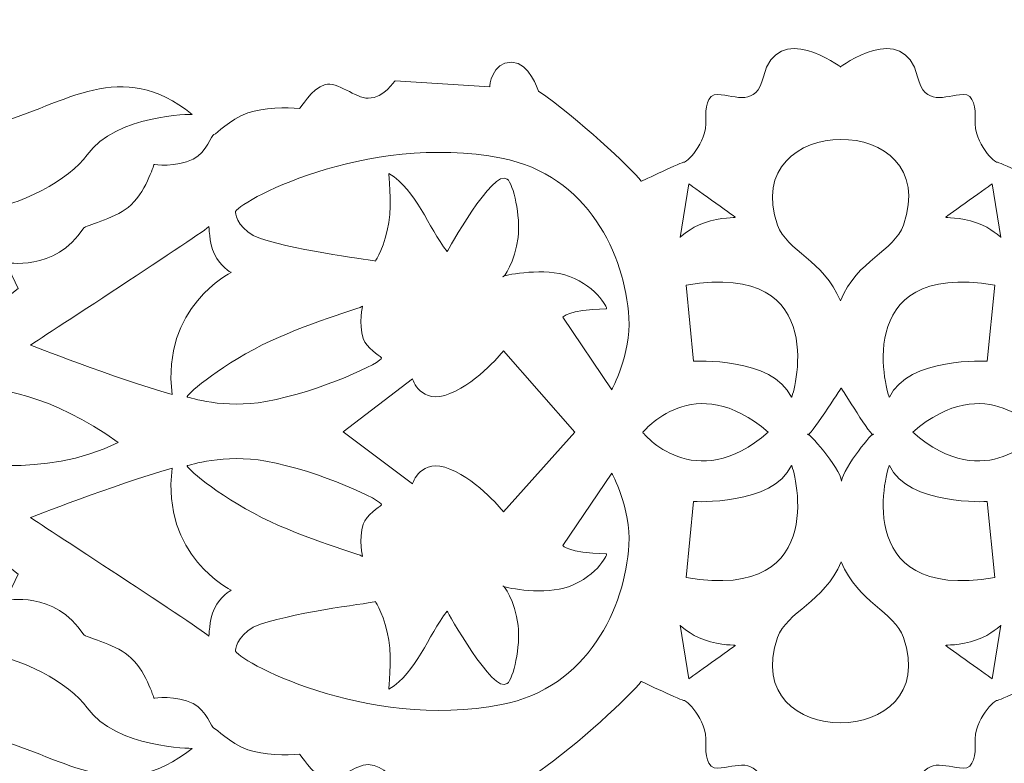
# Model space of a CAD drawing. Units: centimetres. Extents: x -10.4 to 10.5, y -13.8 to 13.1.
# Drawn here: x -5.5 to 0.9, y -10.8 to -6 of the extents above; entities that cross this region are included whole.
import ezdxf

# ---------------------------------------------------------------- set-up
doc = ezdxf.new("R2010")
doc.units = ezdxf.units.CM
doc.header["$MEASUREMENT"] = 0
doc.layers.add('PLAN_1', color=7, linetype='Continuous')

msp = doc.modelspace()

# ---------------------------------------------------------------- linework, layer by layer
at = {"layer": 'PLAN_1', "color": 22, "lineweight": 9}
for points, knots in [([(-0.17358, -6.32058), (-0.17358, -6.32058), (0.23681, -6.01339), (0.32808, -6.3831), (0.32808, -6.3831), (0.37667, -6.5799), (0.50367, -6.50482), (0.62358, -6.49785), (0.62358, -6.49785), (0.69688, -6.49361), (0.7045, -6.5944), (0.70119, -6.65781), (0.70119, -6.65781), (0.69241, -6.82497), (0.83717, -6.94211), (0.84195, -6.93661), (0.84195, -6.93661), (0.84674, -6.93112), (1.12075, -7.06052), (1.12075, -7.06052), (1.12075, -7.06052), (1.18757, -6.97213), (1.53587, -6.64803), (1.78615, -6.47565), (1.78615, -6.47565), (1.79281, -6.47107), (1.84233, -6.29056), (1.95934, -6.28829), (1.95934, -6.28829), (2.09328, -6.28571), (2.10293, -6.44898), (2.10293, -6.44898), (2.10293, -6.44898), (2.10293, -6.44898), (2.71612, -6.40998), (2.71612, -6.40998), (2.71612, -6.40998), (2.72098, -6.40966), (2.7842, -6.52037), (2.89057, -6.52193), (2.89057, -6.52193), (2.9733, -6.52315), (3.09108, -6.41121), (3.17076, -6.43384), (3.17076, -6.43384), (3.25827, -6.45868), (3.33038, -6.59047), (3.33712, -6.58981), (3.33712, -6.58981), (3.41828, -6.58167), (3.57145, -6.58129), (3.67114, -6.61773), (3.67114, -6.61773), (3.79933, -6.6646), (3.86851, -6.75291), (3.8922, -6.75765), (3.8922, -6.75765), (3.9106, -6.76137), (3.93285, -6.86971), (4.0272, -6.91786), (4.0272, -6.91786), (4.13416, -6.97241), (4.28051, -6.95209), (4.28051, -6.95209), (4.28051, -6.95209), (4.28051, -6.95209), (4.33773, -7.14241), (4.4473, -7.2296), (4.4473, -7.2296), (4.544, -7.30656), (4.72679, -7.34965), (4.73497, -7.36228), (4.73497, -7.36228), (4.92411, -7.65439), (5.24224, -7.58418), (5.24083, -7.58715), (5.24083, -7.58715), (5.24083, -7.58715), (5.16119, -7.75644), (5.16119, -7.75644), (5.16119, -7.75644), (5.16119, -7.75644), (5.37221, -7.92154), (5.37221, -7.92154), (5.37221, -7.92154), (5.37221, -7.92154), (6.37153, -7.43227), (6.37153, -7.43227), (6.37153, -7.43227), (6.37153, -7.43227), (6.1431, -7.47856), (6.01778, -7.41701), (6.01778, -7.41701), (5.90722, -7.36272), (5.89836, -7.19964), (5.89137, -7.19992), (5.89137, -7.19992), (5.88558, -7.20015), (5.63631, -7.28279), (5.44183, -7.25848), (5.44183, -7.25848), (5.1385, -7.22052), (4.82912, -7.05072), (4.7142, -6.89015), (4.7142, -6.89015), (4.52561, -6.62663), (4.03269, -6.62682), (4.03269, -6.62682), (4.03269, -6.62682), (4.49891, -6.25477), (4.84339, -6.55712), (5.31545, -6.69178), (5.31545, -6.69178), (5.56772, -6.76375), (5.85259, -6.79367), (6.14427, -6.67644), (6.14427, -6.67644), (6.5079, -6.53028), (6.99956, -6.30705), (7.52277, -6.44189), (7.52277, -6.44189), (8.17877, -6.61099), (8.11347, -7.39564), (8.12179, -7.40129), (8.12179, -7.40129), (8.13197, -7.40819), (8.50292, -7.15244), (8.71614, -7.3639), (8.71614, -7.3639), (8.96345, -7.60916), (8.71668, -7.97936), (8.72586, -7.97437), (8.72586, -7.97437), (8.7333, -7.97034), (9.17562, -7.80581), (9.24335, -7.88763), (9.24335, -7.88763), (9.33971, -8.004), (9.21404, -8.18224), (9.20602, -8.19123), (9.20602, -8.19123), (9.19395, -8.20479), (9.78702, -8.23063), (9.82833, -8.68075), (9.82833, -8.68075), (9.78686, -9.13068), (9.19395, -9.15768), (9.20602, -9.17122), (9.20602, -9.17122), (9.21404, -9.18022), (9.33971, -9.35846), (9.24335, -9.47482), (9.24335, -9.47482), (9.17562, -9.55666), (8.7333, -9.39212), (8.72586, -9.38809), (8.72586, -9.38809), (8.71668, -9.3831), (8.96345, -9.75329), (8.71614, -9.99856), (8.71614, -9.99856), (8.50292, -10.21002), (8.13197, -9.95428), (8.12179, -9.96117), (8.12179, -9.96117), (8.11347, -9.96683), (8.17877, -10.75147), (7.52277, -10.92057), (7.52277, -10.92057), (6.99956, -11.05541), (6.5079, -10.83218), (6.14427, -10.68603), (6.14427, -10.68603), (5.85259, -10.56879), (5.56772, -10.59871), (5.31545, -10.67069), (5.31545, -10.67069), (4.84339, -10.80535), (4.49891, -11.10769), (4.03269, -10.73564), (4.03269, -10.73564), (4.03269, -10.73564), (4.52561, -10.73583), (4.7142, -10.47232), (4.7142, -10.47232), (4.82912, -10.31174), (5.1385, -10.14195), (5.44183, -10.10399), (5.44183, -10.10399), (5.63631, -10.07967), (5.88558, -10.16231), (5.89137, -10.16254), (5.89137, -10.16254), (5.89836, -10.16283), (5.90722, -9.99974), (6.01778, -9.94545), (6.01778, -9.94545), (6.1431, -9.88391), (6.37153, -9.93021), (6.37153, -9.93021), (6.37153, -9.93021), (6.37153, -9.93021), (5.37221, -9.44092), (5.37221, -9.44092), (5.37221, -9.44092), (5.37221, -9.44092), (5.16119, -9.60603), (5.16119, -9.60603), (5.16119, -9.60603), (5.16119, -9.60603), (5.24083, -9.7753), (5.24083, -9.7753), (5.24083, -9.7753), (5.24224, -9.77827), (4.92411, -9.70808), (4.73497, -10.00018), (4.73497, -10.00018), (4.72679, -10.0128), (4.544, -10.0559), (4.4473, -10.13287), (4.4473, -10.13287), (4.33773, -10.22006), (4.28051, -10.41037), (4.28051, -10.41037), (4.28051, -10.41037), (4.28051, -10.41037), (4.13416, -10.39005), (4.0272, -10.4446), (4.0272, -10.4446), (3.93285, -10.49275), (3.9106, -10.60109), (3.8922, -10.60481), (3.8922, -10.60481), (3.86851, -10.60955), (3.79933, -10.69786), (3.67114, -10.74474), (3.67114, -10.74474), (3.57145, -10.78117), (3.41828, -10.78079), (3.33712, -10.77265), (3.33712, -10.77265), (3.33038, -10.772), (3.25827, -10.90379), (3.17076, -10.92863), (3.17076, -10.92863), (3.09108, -10.95126), (2.9733, -10.83932), (2.89057, -10.84052), (2.89057, -10.84052), (2.7842, -10.84209), (2.72098, -10.9528), (2.71612, -10.95248), (2.71612, -10.95248), (2.71612, -10.95248), (2.10293, -10.91349), (2.10293, -10.91349), (2.10293, -10.91349), (2.10293, -10.91349), (2.09328, -11.07676), (1.95934, -11.07417), (1.95934, -11.07417), (1.84233, -11.0719), (1.79281, -10.8914), (1.78615, -10.88681), (1.78615, -10.88681), (1.53587, -10.71444), (1.18757, -10.39032), (1.12075, -10.30194), (1.12075, -10.30194), (1.12075, -10.30194), (0.84674, -10.43135), (0.84195, -10.42585), (0.84195, -10.42585), (0.83717, -10.42037), (0.69241, -10.5375), (0.70119, -10.70465), (0.70119, -10.70465), (0.7045, -10.76806), (0.69688, -10.86885), (0.62358, -10.86461), (0.62358, -10.86461), (0.50367, -10.85764), (0.37667, -10.78258), (0.32808, -10.97937), (0.32808, -10.97937), (0.23683, -11.34906), (-0.16976, -11.04188), (-0.16976, -11.04188), (-0.16976, -11.04188), (-0.16976, -11.04188), (-0.58017, -11.34906), (-0.67144, -10.97937), (-0.67144, -10.97937), (-0.72002, -10.78256), (-0.84703, -10.85764), (-0.96694, -10.86461), (-0.96694, -10.86461), (-1.04022, -10.86885), (-1.04785, -10.76806), (-1.04454, -10.70465), (-1.04454, -10.70465), (-1.03577, -10.5375), (-1.18052, -10.42037), (-1.1853, -10.42585), (-1.1853, -10.42585), (-1.19009, -10.43135), (-1.46411, -10.30194), (-1.46411, -10.30194), (-1.46411, -10.30194), (-1.53093, -10.39032), (-1.87922, -10.71444), (-2.12951, -10.88681), (-2.12951, -10.88681), (-2.13616, -10.8914), (-2.18569, -11.0719), (-2.30269, -11.07417), (-2.30269, -11.07417), (-2.43662, -11.07676), (-2.44629, -10.91349), (-2.44629, -10.91349), (-2.44629, -10.91349), (-2.44629, -10.91349), (-3.05946, -10.95248), (-3.05946, -10.95248), (-3.05946, -10.95248), (-3.06432, -10.9528), (-3.12755, -10.84209), (-3.23392, -10.84052), (-3.23392, -10.84052), (-3.31665, -10.83932), (-3.43443, -10.95126), (-3.51412, -10.92863), (-3.51412, -10.92863), (-3.60162, -10.90379), (-3.67373, -10.772), (-3.68046, -10.77265), (-3.68046, -10.77265), (-3.76162, -10.78079), (-3.91481, -10.78117), (-4.01449, -10.74474), (-4.01449, -10.74474), (-4.14269, -10.69786), (-4.21186, -10.60955), (-4.23554, -10.60481), (-4.23554, -10.60481), (-4.25395, -10.60109), (-4.27619, -10.49275), (-4.37055, -10.4446), (-4.37055, -10.4446), (-4.47751, -10.39005), (-4.62385, -10.41037), (-4.62385, -10.41037), (-4.62385, -10.41037), (-4.62385, -10.41037), (-4.68108, -10.22006), (-4.79065, -10.13287), (-4.79065, -10.13287), (-4.88734, -10.0559), (-5.07014, -10.0128), (-5.07832, -10.00018), (-5.07832, -10.00018), (-5.26747, -9.70808), (-5.5856, -9.77827), (-5.58418, -9.7753), (-5.58418, -9.7753), (-5.58418, -9.7753), (-5.50454, -9.60603), (-5.50454, -9.60603), (-5.50454, -9.60603), (-5.50454, -9.60603), (-5.71557, -9.44092), (-5.71557, -9.44092), (-5.71557, -9.44092), (-5.71557, -9.44092), (-6.71488, -9.93021), (-6.71488, -9.93021), (-6.71488, -9.93021), (-6.71488, -9.93021), (-6.48644, -9.88391), (-6.36113, -9.94545), (-6.36113, -9.94545), (-6.25056, -9.99974), (-6.2417, -10.16283), (-6.23472, -10.16254), (-6.23472, -10.16254), (-6.22893, -10.16231), (-5.97965, -10.07967), (-5.78518, -10.10399), (-5.78518, -10.10399), (-5.48185, -10.14195), (-5.17248, -10.31174), (-5.05756, -10.47232), (-5.05756, -10.47232), (-4.86895, -10.73583), (-4.37604, -10.73564), (-4.37604, -10.73564), (-4.37604, -10.73564), (-4.84226, -11.10769), (-5.18674, -10.80535), (-5.6588, -10.67069), (-5.6588, -10.67069), (-5.91107, -10.59871), (-6.19594, -10.56879), (-6.48761, -10.68603), (-6.48761, -10.68603), (-6.85125, -10.83218), (-7.34292, -11.05541), (-7.86612, -10.92057), (-7.86612, -10.92057), (-8.52212, -10.75147), (-8.45681, -9.96683), (-8.46514, -9.96117), (-8.46514, -9.96117), (-8.47532, -9.95428), (-8.84628, -10.21002), (-9.0595, -9.99856), (-9.0595, -9.99856), (-9.3068, -9.75329), (-9.06003, -9.3831), (-9.06921, -9.38809), (-9.06921, -9.38809), (-9.07664, -9.39212), (-9.51897, -9.55666), (-9.5867, -9.47482), (-9.5867, -9.47482), (-9.68306, -9.35846), (-9.55739, -9.18022), (-9.54937, -9.17122), (-9.54937, -9.17122), (-9.5373, -9.15768), (-10.13019, -9.13068), (-10.17168, -8.68075), (-10.17168, -8.68075), (-10.13036, -8.23063), (-9.5373, -8.20479), (-9.54937, -8.19123), (-9.54937, -8.19123), (-9.55739, -8.18224), (-9.68306, -8.004), (-9.5867, -7.88763), (-9.5867, -7.88763), (-9.51897, -7.80581), (-9.07664, -7.97034), (-9.06921, -7.97437), (-9.06921, -7.97437), (-9.06003, -7.97936), (-9.3068, -7.60916), (-9.0595, -7.3639), (-9.0595, -7.3639), (-8.84628, -7.15244), (-8.47532, -7.40819), (-8.46514, -7.40129), (-8.46514, -7.40129), (-8.45681, -7.39564), (-8.52212, -6.61099), (-7.86612, -6.44189), (-7.86612, -6.44189), (-7.34292, -6.30705), (-6.85125, -6.53028), (-6.48761, -6.67644), (-6.48761, -6.67644), (-6.19594, -6.79367), (-5.91107, -6.76375), (-5.6588, -6.69178), (-5.6588, -6.69178), (-5.18674, -6.55712), (-4.84226, -6.25477), (-4.37604, -6.62682), (-4.37604, -6.62682), (-4.37604, -6.62682), (-4.86895, -6.62663), (-5.05756, -6.89015), (-5.05756, -6.89015), (-5.17248, -7.05072), (-5.48185, -7.22052), (-5.78518, -7.25848), (-5.78518, -7.25848), (-5.97965, -7.28279), (-6.22893, -7.20015), (-6.23472, -7.19992), (-6.23472, -7.19992), (-6.2417, -7.19964), (-6.25056, -7.36272), (-6.36113, -7.41701), (-6.36113, -7.41701), (-6.48644, -7.47856), (-6.71488, -7.43227), (-6.71488, -7.43227), (-6.71488, -7.43227), (-6.71488, -7.43227), (-5.71557, -7.92154), (-5.71557, -7.92154), (-5.71557, -7.92154), (-5.71557, -7.92154), (-5.50454, -7.75644), (-5.50454, -7.75644), (-5.50454, -7.75644), (-5.50454, -7.75644), (-5.58418, -7.58715), (-5.58418, -7.58715), (-5.58418, -7.58715), (-5.5856, -7.58418), (-5.26747, -7.65439), (-5.07832, -7.36228), (-5.07832, -7.36228), (-5.07014, -7.34965), (-4.88734, -7.30656), (-4.79065, -7.2296), (-4.79065, -7.2296), (-4.68108, -7.14241), (-4.62385, -6.95209), (-4.62385, -6.95209), (-4.62385, -6.95209), (-4.62385, -6.95209), (-4.47751, -6.97241), (-4.37055, -6.91786), (-4.37055, -6.91786), (-4.27619, -6.86971), (-4.25395, -6.76137), (-4.23554, -6.75765), (-4.23554, -6.75765), (-4.21186, -6.75291), (-4.14269, -6.6646), (-4.01449, -6.61773), (-4.01449, -6.61773), (-3.91481, -6.58129), (-3.76162, -6.58167), (-3.68046, -6.58981), (-3.68046, -6.58981), (-3.67373, -6.59047), (-3.60162, -6.45868), (-3.51412, -6.43384), (-3.51412, -6.43384), (-3.43443, -6.41121), (-3.31665, -6.52315), (-3.23392, -6.52193), (-3.23392, -6.52193), (-3.12755, -6.52037), (-3.06432, -6.40966), (-3.05946, -6.40998), (-3.05946, -6.40998), (-3.05946, -6.40998), (-2.44629, -6.44898), (-2.44629, -6.44898), (-2.44629, -6.44898), (-2.44629, -6.44898), (-2.43662, -6.28571), (-2.30269, -6.28829), (-2.30269, -6.28829), (-2.18569, -6.29056), (-2.13616, -6.47107), (-2.12951, -6.47565), (-2.12951, -6.47565), (-1.87922, -6.64803), (-1.53093, -6.97213), (-1.46411, -7.06052), (-1.46411, -7.06052), (-1.46411, -7.06052), (-1.19009, -6.93112), (-1.1853, -6.93661), (-1.1853, -6.93661), (-1.18052, -6.94211), (-1.03577, -6.82497), (-1.04454, -6.65781), (-1.04454, -6.65781), (-1.04785, -6.5944), (-1.04022, -6.49361), (-0.96694, -6.49785), (-0.96694, -6.49785), (-0.84703, -6.50482), (-0.72002, -6.5799), (-0.67144, -6.3831), (-0.67144, -6.3831), (-0.58017, -6.01339), (-0.16976, -6.32058), (-0.16976, -6.32058)], [0, 0, 0, 0, 0.0068966, 0.0068966, 0.0068966, 0.0068966, 0.0137931, 0.0137931, 0.0137931, 0.0137931, 0.0206897, 0.0206897, 0.0206897, 0.0206897, 0.0275862, 0.0275862, 0.0275862, 0.0275862, 0.0344828, 0.0344828, 0.0344828, 0.0344828, 0.0413793, 0.0413793, 0.0413793, 0.0413793, 0.0482759, 0.0482759, 0.0482759, 0.0482759, 0.0551724, 0.0551724, 0.0551724, 0.0551724, 0.062069, 0.062069, 0.062069, 0.062069, 0.0689655, 0.0689655, 0.0689655, 0.0689655, 0.0758621, 0.0758621, 0.0758621, 0.0758621, 0.0827586, 0.0827586, 0.0827586, 0.0827586, 0.0896552, 0.0896552, 0.0896552, 0.0896552, 0.0965517, 0.0965517, 0.0965517, 0.0965517, 0.1034483, 0.1034483, 0.1034483, 0.1034483, 0.1103448, 0.1103448, 0.1103448, 0.1103448, 0.1172414, 0.1172414, 0.1172414, 0.1172414, 0.1241379, 0.1241379, 0.1241379, 0.1241379, 0.1310345, 0.1310345, 0.1310345, 0.1310345, 0.137931, 0.137931, 0.137931, 0.137931, 0.1448276, 0.1448276, 0.1448276, 0.1448276, 0.1517241, 0.1517241, 0.1517241, 0.1517241, 0.1586207, 0.1586207, 0.1586207, 0.1586207, 0.1655172, 0.1655172, 0.1655172, 0.1655172, 0.1724138, 0.1724138, 0.1724138, 0.1724138, 0.1793103, 0.1793103, 0.1793103, 0.1793103, 0.1862069, 0.1862069, 0.1862069, 0.1862069, 0.1931034, 0.1931034, 0.1931034, 0.1931034, 0.2, 0.2, 0.2, 0.2, 0.2068966, 0.2068966, 0.2068966, 0.2068966, 0.2137931, 0.2137931, 0.2137931, 0.2137931, 0.2206897, 0.2206897, 0.2206897, 0.2206897, 0.2275862, 0.2275862, 0.2275862, 0.2275862, 0.2344828, 0.2344828, 0.2344828, 0.2344828, 0.2413793, 0.2413793, 0.2413793, 0.2413793, 0.2482759, 0.2482759, 0.2482759, 0.2482759, 0.2551724, 0.2551724, 0.2551724, 0.2551724, 0.262069, 0.262069, 0.262069, 0.262069, 0.2689655, 0.2689655, 0.2689655, 0.2689655, 0.2758621, 0.2758621, 0.2758621, 0.2758621, 0.2827586, 0.2827586, 0.2827586, 0.2827586, 0.2896552, 0.2896552, 0.2896552, 0.2896552, 0.2965517, 0.2965517, 0.2965517, 0.2965517, 0.3034483, 0.3034483, 0.3034483, 0.3034483, 0.3103448, 0.3103448, 0.3103448, 0.3103448, 0.3172414, 0.3172414, 0.3172414, 0.3172414, 0.3241379, 0.3241379, 0.3241379, 0.3241379, 0.3310345, 0.3310345, 0.3310345, 0.3310345, 0.337931, 0.337931, 0.337931, 0.337931, 0.3448276, 0.3448276, 0.3448276, 0.3448276, 0.3517241, 0.3517241, 0.3517241, 0.3517241, 0.3586207, 0.3586207, 0.3586207, 0.3586207, 0.3655172, 0.3655172, 0.3655172, 0.3655172, 0.3724138, 0.3724138, 0.3724138, 0.3724138, 0.3793103, 0.3793103, 0.3793103, 0.3793103, 0.3862069, 0.3862069, 0.3862069, 0.3862069, 0.3931034, 0.3931034, 0.3931034, 0.3931034, 0.4, 0.4, 0.4, 0.4, 0.4068966, 0.4068966, 0.4068966, 0.4068966, 0.4137931, 0.4137931, 0.4137931, 0.4137931, 0.4206897, 0.4206897, 0.4206897, 0.4206897, 0.4275862, 0.4275862, 0.4275862, 0.4275862, 0.4344828, 0.4344828, 0.4344828, 0.4344828, 0.4413793, 0.4413793, 0.4413793, 0.4413793, 0.4482759, 0.4482759, 0.4482759, 0.4482759, 0.4551724, 0.4551724, 0.4551724, 0.4551724, 0.462069, 0.462069, 0.462069, 0.462069, 0.4689655, 0.4689655, 0.4689655, 0.4689655, 0.4758621, 0.4758621, 0.4758621, 0.4758621, 0.4827586, 0.4827586, 0.4827586, 0.4827586, 0.4896552, 0.4896552, 0.4896552, 0.4896552, 0.4965517, 0.4965517, 0.4965517, 0.4965517, 0.5034483, 0.5034483, 0.5034483, 0.5034483, 0.5103448, 0.5103448, 0.5103448, 0.5103448, 0.5172414, 0.5172414, 0.5172414, 0.5172414, 0.5241379, 0.5241379, 0.5241379, 0.5241379, 0.5310345, 0.5310345, 0.5310345, 0.5310345, 0.537931, 0.537931, 0.537931, 0.537931, 0.5448276, 0.5448276, 0.5448276, 0.5448276, 0.5517241, 0.5517241, 0.5517241, 0.5517241, 0.5586207, 0.5586207, 0.5586207, 0.5586207, 0.5655172, 0.5655172, 0.5655172, 0.5655172, 0.5724138, 0.5724138, 0.5724138, 0.5724138, 0.5793103, 0.5793103, 0.5793103, 0.5793103, 0.5862069, 0.5862069, 0.5862069, 0.5862069, 0.5931034, 0.5931034, 0.5931034, 0.5931034, 0.6, 0.6, 0.6, 0.6, 0.6068966, 0.6068966, 0.6068966, 0.6068966, 0.6137931, 0.6137931, 0.6137931, 0.6137931, 0.6206897, 0.6206897, 0.6206897, 0.6206897, 0.6275862, 0.6275862, 0.6275862, 0.6275862, 0.6344828, 0.6344828, 0.6344828, 0.6344828, 0.6413793, 0.6413793, 0.6413793, 0.6413793, 0.6482759, 0.6482759, 0.6482759, 0.6482759, 0.6551724, 0.6551724, 0.6551724, 0.6551724, 0.662069, 0.662069, 0.662069, 0.662069, 0.6689655, 0.6689655, 0.6689655, 0.6689655, 0.6758621, 0.6758621, 0.6758621, 0.6758621, 0.6827586, 0.6827586, 0.6827586, 0.6827586, 0.6896552, 0.6896552, 0.6896552, 0.6896552, 0.6965517, 0.6965517, 0.6965517, 0.6965517, 0.7034483, 0.7034483, 0.7034483, 0.7034483, 0.7103448, 0.7103448, 0.7103448, 0.7103448, 0.7172414, 0.7172414, 0.7172414, 0.7172414, 0.7241379, 0.7241379, 0.7241379, 0.7241379, 0.7310345, 0.7310345, 0.7310345, 0.7310345, 0.737931, 0.737931, 0.737931, 0.737931, 0.7448276, 0.7448276, 0.7448276, 0.7448276, 0.7517241, 0.7517241, 0.7517241, 0.7517241, 0.7586207, 0.7586207, 0.7586207, 0.7586207, 0.7655172, 0.7655172, 0.7655172, 0.7655172, 0.7724138, 0.7724138, 0.7724138, 0.7724138, 0.7793103, 0.7793103, 0.7793103, 0.7793103, 0.7862069, 0.7862069, 0.7862069, 0.7862069, 0.7931034, 0.7931034, 0.7931034, 0.7931034, 0.8, 0.8, 0.8, 0.8, 0.8068966, 0.8068966, 0.8068966, 0.8068966, 0.8137931, 0.8137931, 0.8137931, 0.8137931, 0.8206897, 0.8206897, 0.8206897, 0.8206897, 0.8275862, 0.8275862, 0.8275862, 0.8275862, 0.8344828, 0.8344828, 0.8344828, 0.8344828, 0.8413793, 0.8413793, 0.8413793, 0.8413793, 0.8482759, 0.8482759, 0.8482759, 0.8482759, 0.8551724, 0.8551724, 0.8551724, 0.8551724, 0.862069, 0.862069, 0.862069, 0.862069, 0.8689655, 0.8689655, 0.8689655, 0.8689655, 0.8758621, 0.8758621, 0.8758621, 0.8758621, 0.8827586, 0.8827586, 0.8827586, 0.8827586, 0.8896552, 0.8896552, 0.8896552, 0.8896552, 0.8965517, 0.8965517, 0.8965517, 0.8965517, 0.9034483, 0.9034483, 0.9034483, 0.9034483, 0.9103448, 0.9103448, 0.9103448, 0.9103448, 0.9172414, 0.9172414, 0.9172414, 0.9172414, 0.9241379, 0.9241379, 0.9241379, 0.9241379, 0.9310345, 0.9310345, 0.9310345, 0.9310345, 0.937931, 0.937931, 0.937931, 0.937931, 0.9448276, 0.9448276, 0.9448276, 0.9448276, 0.9517241, 0.9517241, 0.9517241, 0.9517241, 0.9586207, 0.9586207, 0.9586207, 0.9586207, 0.9655172, 0.9655172, 0.9655172, 0.9655172, 0.9724138, 0.9724138, 0.9724138, 0.9724138, 0.9793103, 0.9793103, 0.9793103, 0.9793103, 0.9862069, 0.9862069, 0.9862069, 0.9862069, 1, 1, 1, 1]), ([(0.23633, -7.34451), (0.17613, -7.51459), (-0.06179, -7.56933), (-0.17256, -7.83432), (-0.17256, -7.83432), (-0.28332, -7.56933), (-0.51948, -7.51459), (-0.57968, -7.34451), (-0.57968, -7.34451), (-0.8396, -6.61013), (0.50061, -6.59783), (0.23633, -7.34451)], [0, 0, 0, 0, 0.25, 0.25, 0.25, 0.25, 0.5, 0.5, 0.5, 0.5, 1, 1, 1, 1]), ([(-4.09592, -7.26315), (-4.10494, -7.20683), (-3.25528, -6.73889), (-2.36944, -6.91061), (-2.36944, -6.91061), (-1.80888, -7.01929), (-1.56848, -7.53956), (-1.54341, -7.94496), (-1.54341, -7.94496), (-1.52889, -8.1802), (-1.65534, -8.41113), (-1.65534, -8.41113), (-1.65534, -8.41113), (-1.65534, -8.41113), (-1.97171, -7.9411), (-1.97171, -7.9411), (-1.97171, -7.9411), (-1.97171, -7.9411), (-1.9472, -7.89457), (-1.6915, -7.88686), (-1.6915, -7.88686), (-1.67259, -7.8863), (-1.77081, -7.71789), (-1.96539, -7.66558), (-1.96539, -7.66558), (-2.12659, -7.62222), (-2.36278, -7.67083), (-2.3604, -7.67895), (-2.3604, -7.67895), (-2.35778, -7.68793), (-2.28185, -7.58696), (-2.26216, -7.42389), (-2.26216, -7.42389), (-2.24584, -7.28878), (-2.29232, -7.07898), (-2.33328, -7.04621), (-2.33328, -7.04621), (-2.42367, -6.9739), (-2.72196, -7.51624), (-2.72196, -7.51624), (-2.72196, -7.51624), (-2.85074, -7.35168), (-2.91673, -7.12347), (-3.10014, -7.01006), (-3.10014, -7.01006), (-3.10472, -7.00722), (-3.07947, -7.19557), (-3.1004, -7.327), (-3.1004, -7.327), (-3.12412, -7.47597), (-3.18698, -7.57751), (-3.18698, -7.57751), (-3.18698, -7.57751), (-3.18698, -7.57204), (-3.67419, -7.51673), (-3.93369, -7.43099), (-3.93369, -7.43099), (-4.06957, -7.3861), (-4.09283, -7.28251), (-4.09592, -7.26315)], [0, 0, 0, 0, 0.0625, 0.0625, 0.0625, 0.0625, 0.125, 0.125, 0.125, 0.125, 0.1875, 0.1875, 0.1875, 0.1875, 0.25, 0.25, 0.25, 0.25, 0.3125, 0.3125, 0.3125, 0.3125, 0.375, 0.375, 0.375, 0.375, 0.4375, 0.4375, 0.4375, 0.4375, 0.5, 0.5, 0.5, 0.5, 0.5625, 0.5625, 0.5625, 0.5625, 0.625, 0.625, 0.625, 0.625, 0.6875, 0.6875, 0.6875, 0.6875, 0.75, 0.75, 0.75, 0.75, 0.8125, 0.8125, 0.8125, 0.8125, 0.875, 0.875, 0.875, 0.875, 1, 1, 1, 1]), ([(-1.21151, -7.42422), (-1.21151, -7.42422), (-1.15141, -7.36413), (-1.05444, -7.32969), (-1.05444, -7.32969), (-0.94449, -7.29067), (-0.84943, -7.29773), (-0.85324, -7.29391), (-0.85324, -7.29391), (-0.86045, -7.28669), (-1.15568, -7.07722), (-1.15568, -7.07722), (-1.15568, -7.07722), (-1.15568, -7.07722), (-1.21151, -7.42422), (-1.21151, -7.42422)], [0, 0, 0, 0, 0.2, 0.2, 0.2, 0.2, 0.4, 0.4, 0.4, 0.4, 0.6, 0.6, 0.6, 0.6, 1, 1, 1, 1]), ([(0.86816, -7.42422), (0.86816, -7.42422), (0.80805, -7.36413), (0.71109, -7.32969), (0.71109, -7.32969), (0.60115, -7.29067), (0.50607, -7.29773), (0.50989, -7.29391), (0.50989, -7.29391), (0.51711, -7.28669), (0.81232, -7.07722), (0.81232, -7.07722), (0.81232, -7.07722), (0.81232, -7.07722), (0.86816, -7.42422), (0.86816, -7.42422)], [0, 0, 0, 0, 0.2, 0.2, 0.2, 0.2, 0.4, 0.4, 0.4, 0.4, 0.6, 0.6, 0.6, 0.6, 1, 1, 1, 1]), ([(-5.42468, -8.12188), (-5.42468, -8.12188), (-4.27102, -7.37049), (-4.26766, -7.35355), (-4.26766, -7.35355), (-4.26598, -7.34509), (-4.26724, -7.45709), (-4.23152, -7.53377), (-4.23152, -7.53377), (-4.19579, -7.61044), (-4.12304, -7.65184), (-4.12304, -7.65184), (-4.12304, -7.65184), (-4.12304, -7.65184), (-4.57958, -7.8754), (-4.5062, -8.4422), (-4.5062, -8.4422), (-4.88343, -8.33495), (-5.42468, -8.12188), (-5.42468, -8.12188)], [0, 0, 0, 0, 0.1666667, 0.1666667, 0.1666667, 0.1666667, 0.3333333, 0.3333333, 0.3333333, 0.3333333, 0.5, 0.5, 0.5, 0.5, 0.6666667, 0.6666667, 0.6666667, 0.6666667, 1, 1, 1, 1]), ([(-1.12382, -8.22628), (-1.12382, -8.22628), (-0.61031, -8.19888), (-0.48938, -8.45909), (-0.48938, -8.45909), (-0.48266, -8.47357), (-0.2109, -7.56813), (-1.1731, -7.7335), (-1.1731, -7.7335), (-1.1731, -7.7335), (-1.12382, -8.22628), (-1.12382, -8.22628)], [0, 0, 0, 0, 0.25, 0.25, 0.25, 0.25, 0.5, 0.5, 0.5, 0.5, 1, 1, 1, 1]), ([(0.78047, -8.22628), (0.78047, -8.22628), (0.26696, -8.19888), (0.14603, -8.45909), (0.14603, -8.45909), (0.13931, -8.47357), (-0.13244, -7.56813), (0.82974, -7.7335), (0.82974, -7.7335), (0.82974, -7.7335), (0.78047, -8.22628), (0.78047, -8.22628)], [0, 0, 0, 0, 0.25, 0.25, 0.25, 0.25, 0.5, 0.5, 0.5, 0.5, 1, 1, 1, 1]), ([(-4.40834, -8.45894), (-4.42514, -8.45612), (-4.22617, -8.27419), (-3.92105, -8.12138), (-3.92105, -8.12138), (-3.65051, -7.98588), (-3.27048, -7.87786), (-3.27048, -7.87039), (-3.27048, -7.87039), (-3.27048, -7.86088), (-3.29839, -7.98309), (-3.2661, -8.07909), (-3.2661, -8.07909), (-3.24445, -8.14351), (-3.16365, -8.1874), (-3.14876, -8.20443), (-3.14876, -8.20443), (-3.12793, -8.22827), (-3.54549, -8.42418), (-3.89734, -8.48795), (-3.89734, -8.48795), (-4.17096, -8.53759), (-4.39445, -8.46124), (-4.40834, -8.45894)], [0, 0, 0, 0, 0.1428571, 0.1428571, 0.1428571, 0.1428571, 0.2857143, 0.2857143, 0.2857143, 0.2857143, 0.4285714, 0.4285714, 0.4285714, 0.4285714, 0.5714286, 0.5714286, 0.5714286, 0.5714286, 0.7142857, 0.7142857, 0.7142857, 0.7142857, 1, 1, 1, 1]), ([(-5.90375, -8.86998), (-5.90375, -8.86998), (-5.65065, -8.8519), (-5.64161, -8.70727), (-5.64161, -8.70727), (-5.63258, -8.56264), (-6.23821, -8.5084), (-6.23821, -8.5084), (-6.23821, -8.5084), (-6.23821, -8.5084), (-5.73201, -8.1378), (-4.85521, -8.75247), (-4.85521, -8.75247), (-5.34332, -8.99653), (-5.90375, -8.86998), (-5.90375, -8.86998)], [0, 0, 0, 0, 0.2, 0.2, 0.2, 0.2, 0.4, 0.4, 0.4, 0.4, 0.6, 0.6, 0.6, 0.6, 1, 1, 1, 1]), ([(-3.39596, -8.68481), (-3.39596, -8.68481), (-2.94699, -8.34106), (-2.94699, -8.34106), (-2.94699, -8.34106), (-2.94699, -8.34106), (-2.89492, -8.51463), (-2.704, -8.43651), (-2.704, -8.43651), (-2.51308, -8.35843), (-2.35687, -8.15882), (-2.35687, -8.15882), (-2.35687, -8.15882), (-2.35687, -8.15882), (-1.89427, -8.68706), (-1.89427, -8.68706), (-1.89427, -8.68706), (-1.89427, -8.68706), (-2.35687, -9.20364), (-2.35687, -9.20364), (-2.35687, -9.20364), (-2.35687, -9.20364), (-2.51308, -9.00404), (-2.704, -8.92594), (-2.704, -8.92594), (-2.89492, -8.84783), (-2.94699, -9.0214), (-2.94699, -9.0214), (-2.94699, -9.0214), (-2.94699, -9.0214), (-3.39596, -8.68481), (-3.39596, -8.68481)], [0, 0, 0, 0, 0.1111111, 0.1111111, 0.1111111, 0.1111111, 0.2222222, 0.2222222, 0.2222222, 0.2222222, 0.3333333, 0.3333333, 0.3333333, 0.3333333, 0.4444444, 0.4444444, 0.4444444, 0.4444444, 0.5555556, 0.5555556, 0.5555556, 0.5555556, 0.6666667, 0.6666667, 0.6666667, 0.6666667, 0.7777778, 0.7777778, 0.7777778, 0.7777778, 1, 1, 1, 1]), ([(-0.64013, -8.68695), (-1.1198, -8.26916), (-1.45428, -8.68828), (-1.45428, -8.68828), (-1.45428, -8.68828), (-1.45428, -8.68828), (-1.1198, -9.10473), (-0.64013, -8.68695)], [0, 0, 0, 0, 0.3333333, 0.3333333, 0.3333333, 0.3333333, 1, 1, 1, 1]), ([(0.29679, -8.68695), (0.77645, -8.26916), (1.11093, -8.68828), (1.11093, -8.68828), (1.11093, -8.68828), (1.11093, -8.68828), (0.77645, -9.10473), (0.29679, -8.68695)], [0, 0, 0, 0, 0.3333333, 0.3333333, 0.3333333, 0.3333333, 1, 1, 1, 1]), ([(-0.16633, -8.39916), (-0.16633, -8.39916), (0.03593, -8.73045), (0.04164, -8.70145), (0.04164, -8.70145), (0.04735, -8.67246), (-0.15454, -8.91746), (-0.16418, -9.00329), (-0.16418, -9.00329), (-0.17381, -8.91746), (-0.3907, -8.67246), (-0.38499, -8.70145), (-0.38499, -8.70145), (-0.37928, -8.73045), (-0.16633, -8.39916), (-0.16633, -8.39916)], [0, 0, 0, 0, 0.2, 0.2, 0.2, 0.2, 0.4, 0.4, 0.4, 0.4, 0.6, 0.6, 0.6, 0.6, 1, 1, 1, 1]), ([(-4.40834, -8.90353), (-4.42514, -8.90634), (-4.22617, -9.08828), (-3.92105, -9.24108), (-3.92105, -9.24108), (-3.65051, -9.37657), (-3.27048, -9.48461), (-3.27048, -9.49208), (-3.27048, -9.49208), (-3.27048, -9.50159), (-3.29839, -9.37937), (-3.2661, -9.28337), (-3.2661, -9.28337), (-3.24445, -9.21895), (-3.16365, -9.17506), (-3.14876, -9.15803), (-3.14876, -9.15803), (-3.12793, -9.13418), (-3.54549, -8.93829), (-3.89734, -8.8745), (-3.89734, -8.8745), (-4.17096, -8.82487), (-4.39445, -8.90122), (-4.40834, -8.90353)], [0, 0, 0, 0, 0.1428571, 0.1428571, 0.1428571, 0.1428571, 0.2857143, 0.2857143, 0.2857143, 0.2857143, 0.4285714, 0.4285714, 0.4285714, 0.4285714, 0.5714286, 0.5714286, 0.5714286, 0.5714286, 0.7142857, 0.7142857, 0.7142857, 0.7142857, 1, 1, 1, 1]), ([(-5.42468, -9.24059), (-5.42468, -9.24059), (-4.27102, -9.99196), (-4.26766, -10.00891), (-4.26766, -10.00891), (-4.26598, -10.01738), (-4.26724, -9.90537), (-4.23152, -9.8287), (-4.23152, -9.8287), (-4.19579, -9.75203), (-4.12304, -9.71062), (-4.12304, -9.71062), (-4.12304, -9.71062), (-4.12304, -9.71062), (-4.57958, -9.48706), (-4.5062, -8.92027), (-4.5062, -8.92027), (-4.88343, -9.02752), (-5.42468, -9.24059), (-5.42468, -9.24059)], [0, 0, 0, 0, 0.1666667, 0.1666667, 0.1666667, 0.1666667, 0.3333333, 0.3333333, 0.3333333, 0.3333333, 0.5, 0.5, 0.5, 0.5, 0.6666667, 0.6666667, 0.6666667, 0.6666667, 1, 1, 1, 1]), ([(-1.12382, -9.1362), (-1.12382, -9.1362), (-0.61031, -9.16358), (-0.48938, -8.90336), (-0.48938, -8.90336), (-0.48266, -8.88889), (-0.2109, -9.79432), (-1.1731, -9.62896), (-1.1731, -9.62896), (-1.1731, -9.62896), (-1.12382, -9.1362), (-1.12382, -9.1362)], [0, 0, 0, 0, 0.25, 0.25, 0.25, 0.25, 0.5, 0.5, 0.5, 0.5, 1, 1, 1, 1]), ([(0.78047, -9.1362), (0.78047, -9.1362), (0.26696, -9.16358), (0.14603, -8.90336), (0.14603, -8.90336), (0.13931, -8.88889), (-0.13244, -9.79432), (0.82974, -9.62896), (0.82974, -9.62896), (0.82974, -9.62896), (0.78047, -9.1362), (0.78047, -9.1362)], [0, 0, 0, 0, 0.25, 0.25, 0.25, 0.25, 0.5, 0.5, 0.5, 0.5, 1, 1, 1, 1]), ([(-4.09592, -10.09931), (-4.10494, -10.15563), (-3.25528, -10.62356), (-2.36944, -10.45185), (-2.36944, -10.45185), (-1.80888, -10.34317), (-1.56848, -9.82291), (-1.54341, -9.41749), (-1.54341, -9.41749), (-1.52889, -9.18227), (-1.65534, -8.95133), (-1.65534, -8.95133), (-1.65534, -8.95133), (-1.65534, -8.95133), (-1.97171, -9.42136), (-1.97171, -9.42136), (-1.97171, -9.42136), (-1.97171, -9.42136), (-1.9472, -9.46789), (-1.6915, -9.47561), (-1.6915, -9.47561), (-1.67259, -9.47617), (-1.77081, -9.64457), (-1.96539, -9.6969), (-1.96539, -9.6969), (-2.12659, -9.74023), (-2.36278, -9.69164), (-2.3604, -9.68351), (-2.3604, -9.68351), (-2.35778, -9.67453), (-2.28185, -9.77549), (-2.26216, -9.93857), (-2.26216, -9.93857), (-2.24584, -10.07369), (-2.29232, -10.28349), (-2.33328, -10.31626), (-2.33328, -10.31626), (-2.42367, -10.38856), (-2.72196, -9.84622), (-2.72196, -9.84622), (-2.72196, -9.84622), (-2.85074, -10.01079), (-2.91673, -10.23898), (-3.10014, -10.3524), (-3.10014, -10.3524), (-3.10472, -10.35525), (-3.07947, -10.1669), (-3.1004, -10.03547), (-3.1004, -10.03547), (-3.12412, -9.8865), (-3.18698, -9.78495), (-3.18698, -9.78495), (-3.18698, -9.78495), (-3.18698, -9.79043), (-3.67419, -9.84575), (-3.93369, -9.93147), (-3.93369, -9.93147), (-4.06957, -9.97636), (-4.09283, -10.07997), (-4.09592, -10.09931)], [0, 0, 0, 0, 0.0625, 0.0625, 0.0625, 0.0625, 0.125, 0.125, 0.125, 0.125, 0.1875, 0.1875, 0.1875, 0.1875, 0.25, 0.25, 0.25, 0.25, 0.3125, 0.3125, 0.3125, 0.3125, 0.375, 0.375, 0.375, 0.375, 0.4375, 0.4375, 0.4375, 0.4375, 0.5, 0.5, 0.5, 0.5, 0.5625, 0.5625, 0.5625, 0.5625, 0.625, 0.625, 0.625, 0.625, 0.6875, 0.6875, 0.6875, 0.6875, 0.75, 0.75, 0.75, 0.75, 0.8125, 0.8125, 0.8125, 0.8125, 0.875, 0.875, 0.875, 0.875, 1, 1, 1, 1]), ([(-0.16724, -9.52647), (-0.05649, -9.79146), (0.17615, -9.84788), (0.23633, -10.01795), (0.23633, -10.01795), (0.49699, -10.75444), (-0.84009, -10.75374), (-0.57968, -10.01795), (-0.57968, -10.01795), (-0.51949, -9.84788), (-0.27801, -9.79146), (-0.16724, -9.52647)], [0, 0, 0, 0, 0.25, 0.25, 0.25, 0.25, 0.5, 0.5, 0.5, 0.5, 1, 1, 1, 1]), ([(-1.21151, -9.93823), (-1.21151, -9.93823), (-1.15141, -9.99835), (-1.05444, -10.03278), (-1.05444, -10.03278), (-0.94449, -10.0718), (-0.84943, -10.06473), (-0.85324, -10.06855), (-0.85324, -10.06855), (-0.86045, -10.07578), (-1.15568, -10.28525), (-1.15568, -10.28525), (-1.15568, -10.28525), (-1.15568, -10.28525), (-1.21151, -9.93823), (-1.21151, -9.93823)], [0, 0, 0, 0, 0.2, 0.2, 0.2, 0.2, 0.4, 0.4, 0.4, 0.4, 0.6, 0.6, 0.6, 0.6, 1, 1, 1, 1]), ([(0.86816, -9.93823), (0.86816, -9.93823), (0.80805, -9.99835), (0.71109, -10.03278), (0.71109, -10.03278), (0.60115, -10.0718), (0.50607, -10.06473), (0.50989, -10.06855), (0.50989, -10.06855), (0.51711, -10.07578), (0.81232, -10.28525), (0.81232, -10.28525), (0.81232, -10.28525), (0.81232, -10.28525), (0.86816, -9.93823), (0.86816, -9.93823)], [0, 0, 0, 0, 0.2, 0.2, 0.2, 0.2, 0.4, 0.4, 0.4, 0.4, 0.6, 0.6, 0.6, 0.6, 1, 1, 1, 1])]:
    msp.add_open_spline(points, degree=3, knots=knots, dxfattribs=at)

doc.saveas('drawing.dxf')
